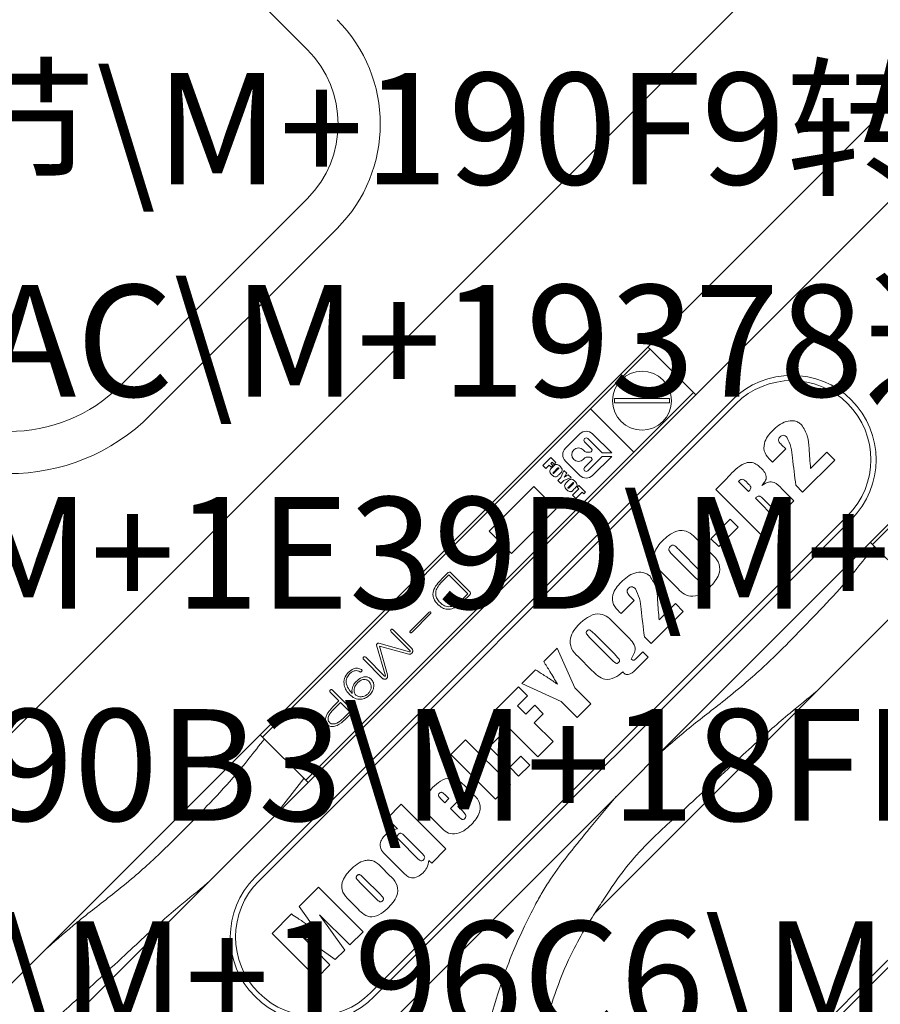
# Model space of a CAD drawing. Units: millimetres. Extents: x 0 to 662, y -1 to 558.
# Drawn here: x 340 to 360, y 133 to 156 of the extents above; entities that cross this region are included whole.
import ezdxf

# ---------------------------------------------------------------- set-up
doc = ezdxf.new("R2010")
doc.units = ezdxf.units.MM
doc.layers.add('图框', color=179, linetype='Continuous')
doc.styles.add('SLDTEXTSTYLE0', font='TXT', dxfattribs={"width": 0.7, "bigfont": 'bigfont'})

# ---------------------------------------------------------------- blocks, each defined once
blk = doc.blocks.new('SW_NOTE_14')
at = {"layer": '图框', "color": 0, "attachment_point": 1, "style": 'SLDTEXTSTYLE0'}
for s, insert, char_height in [('该节\\M+197AC阀\\M+19770\\M+198B0调节\\M+190F9转\\M+19349\\M+191AC\\M+19378\\M+18143', (0.49, 23.57), 2.64583), ('\\M+194F0\\M+196C6\\M+190F9转\\M+191AC\\M+19378过\\M+189F5\\M+191A2\\M+190AC\\M+19974击\\M+18965', (0.49, 18.542), 2.64583), ('响\\M+190F9转头\\M+19861缓\\M+19974\\M+1E39D\\M+19349\\M+18E67\\M+19770\\M+18EF5\\M+196BD\\M+18143', (0.49, 13.514), 2.64583), ('\\M+191AC\\M+19378调节\\M+18E8A\\M+190B3\\M+18FED\\M+18D40\\M+18143应锁紧调节', (0.49, 8.487), 2.64583), ('\\M+19786\\M+195EA\\M+18143\\M+194F0\\M+196C6\\M+18DDD\\M+18E67\\M+19770过\\M+192F6\\M+19286\\M+18FBC\\M+19245\\M+18142', (0.49, 3.459), 2.645833)]:
    blk.add_mtext(s, dxfattribs=dict(at, insert=insert, char_height=char_height))

msp = doc.modelspace()

# ---------------------------------------------------------------- linework, layer by layer
at = {"color": 7, "linetype": 'Continuous', "lineweight": 15}
for p, q in [((336.64844, 136.47329), (369.35213, 169.17698)), ((346.63633, 155.65356), (340.01805, 162.27183)), ((366.54138, 160.42653), (339.61829, 133.50344)), ((367.67275, 159.29516), (340.74966, 132.37207)), ((371.49113, 155.47679), (344.56804, 128.5537)), ((372.6225, 154.34542), (353.44892, 135.17184)), ((342.21691, 147.69861), (346.63633, 152.11803)), ((360.04112, 143.92071), (367.8193, 151.69889)), ((347.34343, 151.41092), (342.92402, 146.9915)), ((354.76982, 148.54891), (353.35561, 147.1347)), ((354.76982, 148.54891), (354.71679, 148.60194)), ((354.76982, 148.54891), (355.79513, 147.5236)), ((355.79513, 147.5236), (354.38091, 146.10939)), ((355.84816, 147.47057), (355.79513, 147.5236)), ((345.39889, 136.03135), (356.7126, 147.34506)), ((355.22892, 147.37915), (353.92182, 147.37915)), ((353.92182, 147.27915), (355.22892, 147.27915)), ((356.80099, 147.25667), (345.48728, 135.94296)), ((345.57744, 139.35652), (353.35561, 147.1347)), ((354.38091, 146.10939), (353.35561, 147.1347)), ((353.10134, 146.54233), (352.75929, 146.20028)), ((353.37734, 146.18947), (353.21372, 146.35309)), ((353.29094, 146.4303), (353.6137, 146.10754)), ((353.85561, 146.08969), (353.40297, 146.54233)), ((346.60274, 138.33122), (354.38091, 146.10939)), ((353.18124, 146.1615), (353.20449, 146.13825)), ((353.27171, 146.11041), (353.34459, 146.11041)), ((357.98334, 146.18439), (357.67138, 145.87244)), ((357.88527, 146.28247), (357.98334, 146.18439)), ((358.57178, 145.72464), (358.95665, 146.10952)), ((358.95665, 146.10952), (359.14383, 145.92235)), ((352.22035, 145.7957), (352.41116, 145.98651)), ((352.41116, 145.98651), (352.53541, 145.86226)), ((352.75929, 145.89866), (353.10134, 145.55661)), ((353.20449, 145.96069), (353.18124, 145.93744)), ((353.21338, 145.7462), (353.37665, 145.90947)), ((353.3439, 145.98853), (353.27171, 145.98853)), ((353.6137, 145.9914), (353.29094, 145.66864)), ((353.40297, 145.55661), (353.85561, 146.00925)), ((353.65679, 146.08969), (353.85561, 146.08969)), ((353.85561, 146.00925), (353.65679, 146.00925)), ((357.67138, 145.87244), (357.63336, 145.91046)), ((359.14383, 145.92235), (358.38265, 145.16117)), ((352.29578, 145.72026), (352.22035, 145.7957)), ((352.37344, 145.79792), (352.29578, 145.72026)), ((352.41782, 145.75354), (352.37344, 145.79792)), ((352.44444, 145.86892), (352.41338, 145.83785)), ((352.41338, 145.83785), (352.45775, 145.79348)), ((352.45775, 145.79348), (352.41782, 145.75354)), ((352.43508, 145.73974), (352.46711, 145.77178)), ((352.49325, 145.8201), (352.44444, 145.86892)), ((352.57254, 145.72633), (352.48417, 145.63796)), ((352.53541, 145.86226), (352.49325, 145.8201)), ((352.50109, 145.62381), (352.58807, 145.7108)), ((352.64895, 145.50542), (352.72179, 145.67588)), ((352.72179, 145.67588), (352.78935, 145.60832)), ((360.06032, 133.72221), (372.10321, 145.76511)), ((352.57979, 145.43626), (352.64895, 145.50542)), ((352.65079, 145.36526), (352.57979, 145.43626)), ((352.63352, 145.60537), (352.60149, 145.57334)), ((352.72054, 145.43501), (352.65079, 145.36526)), ((352.89263, 145.50504), (352.72054, 145.43501)), ((352.78786, 145.38696), (352.8199, 145.41899)), ((352.82492, 145.57275), (352.89263, 145.50504)), ((356.32747, 145.2273), (356.57664, 145.47648)), ((356.86403, 145.41448), (357.10112, 145.17739)), ((357.09235, 145.36086), (357.03366, 145.41955)), ((352.01211, 145.29622), (350.95145, 144.23556)), ((352.54244, 144.76589), (352.01211, 145.29622)), ((352.92532, 145.37354), (352.83695, 145.28518)), ((352.85387, 145.27103), (352.94085, 145.35801)), ((352.92813, 145.08792), (353.07679, 145.23657)), ((352.9863, 145.25259), (352.95427, 145.22055)), ((353.03685, 145.27651), (353.079, 145.31867)), ((353.07679, 145.23657), (353.03685, 145.27651)), ((353.079, 145.31867), (353.23654, 145.16113)), ((371.89447, 145.37959), (355.38677, 128.87189)), ((357.38813, 144.16664), (356.32747, 145.2273)), ((357.89096, 145.23608), (358.17426, 144.95278)), ((358.38265, 145.16117), (358.22355, 145.32651)), ((353.00357, 145.01248), (352.92813, 145.08792)), ((353.15222, 145.16113), (353.00357, 145.01248)), ((353.19438, 145.11898), (353.15222, 145.16113)), ((353.23654, 145.16113), (353.19438, 145.11898)), ((357.26334, 145.01517), (357.75, 144.52852)), ((357.83735, 144.61587), (357.47859, 144.97462)), ((358.17426, 144.95278), (357.83735, 144.61587)), ((351.48178, 143.70523), (352.54244, 144.76589)), ((348.13893, 133.29131), (359.45264, 144.60502)), ((359.54102, 144.51663), (348.22732, 133.20292)), ((356.20643, 144.05808), (356.66812, 144.51978)), ((356.66812, 144.51978), (356.8553, 144.33261)), ((357.75, 144.52852), (357.38813, 144.16664)), ((356.8553, 144.33261), (356.3936, 143.87091)), ((350.95145, 144.23556), (351.48178, 143.70523)), ((355.86896, 144.05364), (356.22577, 143.69683)), ((356.3936, 143.87091), (356.20643, 144.05808)), ((355.97366, 143.2751), (355.44061, 143.80816)), ((360.04112, 143.92071), (359.98809, 143.97375)), ((361.06643, 142.89541), (360.04112, 143.92071)), ((355.30334, 143.6709), (355.82841, 143.14584)), ((349.96351, 143.24139), (349.82474, 143.10263)), ((349.8453, 143.05286), (349.99502, 143.20258)), ((349.99502, 143.20258), (350.44574, 142.75186)), ((350.48758, 142.80496), (350.04249, 143.25005)), ((355.43105, 142.86936), (355.05787, 143.24254)), ((350.44574, 142.75186), (350.30885, 142.61497)), ((350.34589, 142.58148), (350.48466, 142.72024)), ((354.294, 142.6912), (354.39207, 142.59312)), ((354.39207, 142.59312), (354.08011, 142.28116)), ((354.9805, 142.13337), (355.36538, 142.51825)), ((355.36538, 142.51825), (355.55256, 142.33108)), ((349.51931, 142.30704), (349.08841, 141.87614)), ((349.12222, 141.84233), (349.55312, 142.27323)), ((354.08011, 142.28116), (354.04209, 142.31918)), ((355.55256, 142.33108), (354.79138, 141.5699)), ((353.87679, 142.09266), (354.22151, 141.74795)), ((348.62596, 141.85314), (349.07669, 141.40242)), ((349.11853, 141.45553), (348.67344, 141.90061)), ((353.33847, 141.70759), (353.83546, 141.2106)), ((353.92749, 141.31823), (353.4383, 141.80742)), ((354.79138, 141.5699), (354.63228, 141.73524)), ((348.28093, 141.53357), (348.48897, 140.80344)), ((349.06041, 141.37488), (348.33769, 141.57906)), ((348.54135, 140.82764), (348.35073, 141.50759)), ((348.35073, 141.50759), (349.04497, 141.31728)), ((352.24392, 141.14376), (352.56524, 141.46508)), ((352.56524, 141.46508), (352.97995, 140.52628)), ((348.47238, 140.79812), (348.02448, 141.24602)), ((353.38897, 140.93335), (353.06005, 141.26227)), ((354.72025, 141.2492), (354.45099, 140.97995)), ((354.46991, 141.24843), (354.59547, 141.37399)), ((354.59547, 141.37399), (354.72025, 141.2492)), ((347.97231, 141.19949), (348.43284, 140.73896)), ((351.72919, 140.62903), (352.05051, 140.95035)), ((351.04663, 139.94646), (351.64559, 140.54543)), ((351.64559, 140.54543), (351.85772, 140.33329)), ((352.65551, 140.20184), (351.72919, 140.62903)), ((352.97995, 140.52628), (353.36386, 140.14237)), ((347.18346, 140.4192), (347.38775, 140.21491)), ((347.6948, 140.00655), (347.23281, 140.46855)), ((351.85772, 140.33329), (351.62063, 140.0962)), ((347.38775, 140.21491), (347.24168, 140.06884)), ((347.25639, 140.01031), (347.42437, 140.17829)), ((347.42437, 140.17829), (347.64691, 139.95574)), ((351.62063, 140.0962), (351.82028, 139.89655)), ((351.82028, 139.89655), (352.03242, 140.10868)), ((352.03242, 140.10868), (352.23207, 139.90903)), ((353.03942, 139.81794), (352.65551, 140.20184)), ((353.36386, 140.14237), (353.03942, 139.81794)), ((347.64691, 139.95574), (347.48624, 139.79507)), ((347.53747, 139.77306), (347.68907, 139.92465)), ((352.10729, 138.8858), (351.04663, 139.94646)), ((352.23207, 139.90903), (352.01994, 139.6969)), ((352.01994, 139.6969), (352.46916, 139.24768)), ((345.57744, 139.35652), (345.5244, 139.40955)), ((346.60274, 138.33122), (345.57744, 139.35652)), ((350.95054, 139.12664), (351.21259, 139.38868)), ((351.21259, 139.38868), (351.42472, 139.17655)), ((350.04337, 138.9432), (350.39276, 139.2926)), ((350.39276, 139.2926), (351.45342, 138.23194)), ((351.16267, 138.9145), (350.95054, 139.12664)), ((351.42472, 139.17655), (351.16267, 138.9145)), ((352.46916, 139.24768), (352.10729, 138.8858)), ((351.10403, 137.88254), (350.04337, 138.9432)), ((351.4372, 138.63998), (351.69924, 138.90203)), ((351.69924, 138.90203), (351.91138, 138.68989)), ((351.64933, 138.42785), (351.4372, 138.63998)), ((351.91138, 138.68989), (351.64933, 138.42785)), ((345.86141, 137.48382), (346.55855, 138.37541)), ((346.65577, 138.27818), (346.60274, 138.33122)), ((350.35712, 138.21268), (350.47137, 138.09842)), ((351.45342, 138.23194), (351.10403, 137.88254)), ((349.9972, 137.89877), (349.93207, 137.96389)), ((350.47137, 138.09842), (350.03463, 137.66168)), ((350.20933, 137.71159), (350.53376, 138.03603)), ((350.53376, 138.03603), (350.59733, 137.97247)), ((348.52849, 137.42833), (348.86541, 137.76525)), ((348.86541, 137.76525), (349.92607, 136.70459)), ((349.83225, 137.86406), (349.89737, 137.79894)), ((349.89737, 137.79894), (349.9972, 137.89877)), ((350.32397, 137.59695), (350.20933, 137.71159)), ((350.03463, 137.66168), (350.22668, 137.46963)), ((348.77514, 137.18169), (348.52849, 137.42833)), ((349.80378, 137.2187), (349.5509, 137.47158)), ((349.34076, 136.61607), (348.93443, 137.0224)), ((348.82212, 136.91009), (349.25224, 136.47998)), ((348.90674, 136.15164), (348.501, 136.55738)), ((349.92607, 136.70459), (349.58915, 136.36767)), ((349.58915, 136.36767), (349.52364, 136.43318)), ((348.37821, 136.28836), (348.59053, 136.07603)), ((347.87361, 135.91947), (348.27, 135.52308)), ((348.3786, 135.61414), (347.97344, 136.01929)), ((346.44274, 135.34258), (346.90132, 135.80116)), ((346.90132, 135.80116), (347.96198, 134.74049)), ((347.84573, 135.27352), (347.62346, 135.49579)), ((345.80322, 134.70306), (346.2618, 135.16164)), ((346.85374, 134.76311), (346.44274, 135.34258)), ((346.92764, 135.13844), (347.52523, 134.30375)), ((347.65002, 134.42854), (346.92764, 135.13844)), ((346.52716, 134.98402), (346.85374, 134.76311)), ((346.86388, 133.6424), (345.80322, 134.70306)), ((347.96198, 134.74049), (347.65002, 134.42854)), ((346.47842, 134.66426), (347.17584, 133.95436)), ((347.30062, 134.07914), (346.47842, 134.66426)), ((347.52523, 134.30375), (347.30062, 134.07914)), ((347.17584, 133.95436), (346.86388, 133.6424)), ((360.06032, 133.72221), (349.72992, 123.39182))]:
    msp.add_line(p, q, dxfattribs=at)
msp.add_circle((354.57537, 147.32915), 0.7, dxfattribs=at)
for centre, radius, start, end in [((344.86856, 153.8858), 3.5, 315, 45), ((344.86856, 153.8858), 2.5, 315, 45), ((358.12681, 145.93084), 2, 315, 135), ((358.12681, 145.93084), 1.875, 315, 135), ((339.56526, 150.35026), 3.75, 225, 315), ((354.57537, 147.32915), 0.65546, 175.625084, 184.374916), ((354.57537, 147.32915), 0.65546, 355.625084, 4.374916), ((339.56526, 150.35026), 4.75, 225, 315), ((353.25216, 146.39152), 0.21328, 45, 135), ((353.25233, 146.39169), 0.0546, 45, 225), ((352.91011, 146.04947), 0.21328, 135, 225), ((353.06921, 146.04947), 0.15844, 45, 315), ((353.27171, 146.20546), 0.09505, 225, 270), ((353.34459, 146.15672), 0.04631, 270, 45), ((353.27171, 145.89348), 0.09505, 90, 135), ((353.3439, 145.94222), 0.04631, 315, 90), ((353.65679, 146.15063), 0.06094, 225, 270), ((353.65679, 145.94832), 0.06094, 90, 135), ((353.25216, 145.70742), 0.05484, 135, 315), ((353.25216, 145.70742), 0.21328, 225, 315), ((346.8131, 134.61714), 2, 135, 315), ((346.8131, 134.61714), 1.875, 135, 315)]:
    msp.add_arc(centre, radius, start, end, dxfattribs=at)
for points, knots in [([(357.66846, 146.61821), (357.76868, 146.70779), (357.91903, 146.84217), (358.15731, 146.86343), (358.28386, 146.82151), (358.33399, 146.77853), (358.35906, 146.75703)], [0, 0, 0, 0, 0.49917944, 0.74890829, 0.8744124, 1, 1, 1, 1]), ([(357.63336, 145.91046), (357.57724, 145.96569), (357.46561, 146.07554), (357.45798, 146.30696), (357.54608, 146.48503), (357.62762, 146.57377), (357.66846, 146.61821)], [0, 0, 0, 0, 0.28066255, 0.55820913, 0.77875933, 1, 1, 1, 1]), ([(358.35906, 146.75703), (358.4123, 146.67163), (358.51942, 146.49981), (358.53793, 146.13589), (358.55893, 145.88065), (358.57178, 145.72464)], [0, 0, 0, 0, 0.27758606, 0.55843395, 1, 1, 1, 1]), ([(357.84764, 146.47296), (357.83534, 146.45848), (357.81686, 146.43673), (357.81087, 146.39882), (357.82428, 146.34357), (357.85816, 146.30962), (357.88527, 146.28247)], [0, 0, 0, 0, 0.24956064, 0.3750052, 0.50010532, 1, 1, 1, 1]), ([(358.00927, 146.46418), (357.99648, 146.47593), (357.97099, 146.49934), (357.92229, 146.51412), (357.87805, 146.5004), (357.8578, 146.48212), (357.84764, 146.47296)], [0, 0, 0, 0, 0.28087761, 0.55954473, 0.77921103, 1, 1, 1, 1]), ([(358.22355, 145.32651), (358.1956, 145.54194), (358.15667, 145.842), (358.11966, 146.23219), (358.04593, 146.38714), (358.00927, 146.46418)], [0, 0, 0, 0, 0.56142888, 0.78195944, 1, 1, 1, 1]), ([(352.43335, 145.57382), (352.42115, 145.58737), (352.39691, 145.6143), (352.37906, 145.66723), (352.4042, 145.71015), (352.42472, 145.72981), (352.43508, 145.73974)], [0, 0, 0, 0, 0.281865877, 0.56037593, 0.777917813, 1, 1, 1, 1]), ([(352.46711, 145.77178), (352.481, 145.78761), (352.50032, 145.80963), (352.53602, 145.82178), (352.56697, 145.81911), (352.60107, 145.80275), (352.62237, 145.78327), (352.63304, 145.77351)], [0, 0, 0, 0, 0.31419967, 0.43686504, 0.56000856, 0.77959861, 1, 1, 1, 1]), ([(352.59788, 145.73766), (352.59688, 145.7385), (352.59488, 145.74018), (352.5908, 145.74126), (352.58719, 145.7393), (352.58094, 145.73467), (352.57627, 145.73004), (352.57254, 145.72633)], [0, 0, 0, 0, 0.1249718, 0.24963485, 0.37385456, 0.49906561, 1, 1, 1, 1]), ([(352.58807, 145.7108), (352.59191, 145.71476), (352.59672, 145.71971), (352.60161, 145.72644), (352.60246, 145.7307), (352.60069, 145.73463), (352.59882, 145.73665), (352.59788, 145.73766)], [0, 0, 0, 0, 0.5009659, 0.6261512, 0.74991074, 0.87475838, 1, 1, 1, 1]), ([(352.63304, 145.77351), (352.6453, 145.75975), (352.6697, 145.73239), (352.68888, 145.67956), (352.66497, 145.63518), (352.64408, 145.61538), (352.63352, 145.60537)], [0, 0, 0, 0, 0.28195922, 0.56075342, 0.77785856, 1, 1, 1, 1]), ([(356.57664, 145.47648), (356.69006, 145.60335), (356.83172, 145.7618), (357.06236, 145.86898), (357.19235, 145.87165), (357.3071, 145.81333), (357.36836, 145.75648), (357.39904, 145.728)], [0, 0, 0, 0, 0.50086466, 0.62559759, 0.75007314, 0.87478923, 1, 1, 1, 1]), ([(357.39904, 145.728), (357.43018, 145.69606), (357.49176, 145.63289), (357.53976, 145.50507), (357.48292, 145.39832), (357.439, 145.34415), (357.41698, 145.31699)], [0, 0, 0, 0, 0.281948248, 0.557697258, 0.77830864, 1, 1, 1, 1]), ([(352.60149, 145.57334), (352.58742, 145.55718), (352.56786, 145.53471), (352.5312, 145.52385), (352.50001, 145.52734), (352.46567, 145.54416), (352.44413, 145.56393), (352.43335, 145.57382)], [0, 0, 0, 0, 0.3140441, 0.43667918, 0.55983099, 0.77954985, 1, 1, 1, 1]), ([(352.48417, 145.63796), (352.48008, 145.63364), (352.47394, 145.62718), (352.467, 145.61991), (352.46578, 145.6155), (352.46626, 145.61244), (352.46771, 145.61067), (352.46867, 145.6095)], [0, 0, 0, 0, 0.50080389, 0.75064798, 0.81318124, 0.8757184, 1, 1, 1, 1]), ([(352.46867, 145.6095), (352.46992, 145.60835), (352.47239, 145.60607), (352.4776, 145.60453), (352.48235, 145.60688), (352.49022, 145.61312), (352.49626, 145.61906), (352.50109, 145.62381)], [0, 0, 0, 0, 0.12505325, 0.24934766, 0.37358906, 0.49884286, 1, 1, 1, 1]), ([(352.78935, 145.60832), (352.78316, 145.59754), (352.77295, 145.57979), (352.75823, 145.55538), (352.74555, 145.53483), (352.73588, 145.52197), (352.73104, 145.51555)], [0, 0, 0, 0, 0.3400464, 0.56007769, 0.78009586, 1, 1, 1, 1]), ([(352.73104, 145.51555), (352.74839, 145.52651), (352.77936, 145.5461), (352.811, 145.56461), (352.82492, 145.57275)], [0, 0, 0, 0, 0.55998623, 1, 1, 1, 1]), ([(352.8199, 145.41899), (352.83379, 145.43483), (352.8531, 145.45685), (352.8888, 145.46899), (352.91976, 145.46633), (352.95386, 145.44996), (352.97515, 145.43049), (352.98582, 145.42073)], [0, 0, 0, 0, 0.314199667, 0.43686504, 0.560008561, 0.779598613, 1, 1, 1, 1]), ([(352.98582, 145.42073), (352.99808, 145.40697), (353.02248, 145.37961), (353.04166, 145.32677), (353.01775, 145.2824), (352.99687, 145.2626), (352.9863, 145.25259)], [0, 0, 0, 0, 0.28195922, 0.56075342, 0.77785856, 1, 1, 1, 1]), ([(357.03366, 145.41955), (357.02455, 145.4281), (357.00633, 145.44517), (356.97461, 145.46671), (356.9168, 145.46817), (356.88583, 145.43666), (356.86403, 145.41448)], [0, 0, 0, 0, 0.18795144, 0.37559523, 0.56051222, 1, 1, 1, 1]), ([(352.78613, 145.22104), (352.77394, 145.23459), (352.74969, 145.26152), (352.73184, 145.31445), (352.75698, 145.35737), (352.7775, 145.37703), (352.78786, 145.38696)], [0, 0, 0, 0, 0.28186588, 0.56037593, 0.77791781, 1, 1, 1, 1]), ([(352.95427, 145.22055), (352.9402, 145.2044), (352.92064, 145.18193), (352.88398, 145.17107), (352.85279, 145.17456), (352.81845, 145.19138), (352.79692, 145.21114), (352.78613, 145.22104)], [0, 0, 0, 0, 0.3140441, 0.43667918, 0.55983099, 0.77954985, 1, 1, 1, 1]), ([(352.83695, 145.28518), (352.83286, 145.28086), (352.82673, 145.2744), (352.81978, 145.26713), (352.81856, 145.26271), (352.81904, 145.25966), (352.82049, 145.25789), (352.82146, 145.25671)], [0, 0, 0, 0, 0.500803886, 0.750647981, 0.813181245, 0.875718395, 1, 1, 1, 1]), ([(352.82146, 145.25671), (352.8227, 145.25557), (352.82517, 145.25329), (352.83038, 145.25175), (352.83513, 145.2541), (352.843, 145.26034), (352.84904, 145.26628), (352.85387, 145.27103)], [0, 0, 0, 0, 0.12505325, 0.24934766, 0.37358906, 0.49884286, 1, 1, 1, 1]), ([(352.95066, 145.38488), (352.94966, 145.38572), (352.94766, 145.38739), (352.94358, 145.38848), (352.93997, 145.38651), (352.93372, 145.38189), (352.92906, 145.37726), (352.92532, 145.37354)], [0, 0, 0, 0, 0.1249718, 0.24963485, 0.37385456, 0.49906561, 1, 1, 1, 1]), ([(352.94085, 145.35801), (352.9447, 145.36198), (352.9495, 145.36693), (352.95439, 145.37365), (352.95525, 145.37792), (352.95347, 145.38185), (352.9516, 145.38387), (352.95066, 145.38488)], [0, 0, 0, 0, 0.5009659, 0.6261512, 0.74991074, 0.87475838, 1, 1, 1, 1]), ([(357.10112, 145.17739), (357.11052, 145.18748), (357.1293, 145.20766), (357.15571, 145.24111), (357.15503, 145.3058), (357.11833, 145.33804), (357.09235, 145.36086)], [0, 0, 0, 0, 0.18821671, 0.37626035, 0.5584234, 1, 1, 1, 1]), ([(357.41698, 145.31699), (357.46615, 145.34981), (357.53463, 145.39552), (357.63862, 145.40742), (357.76667, 145.3878), (357.83646, 145.30261), (357.89096, 145.23608)], [0, 0, 0, 0, 0.31381917, 0.43703092, 0.56036875, 1, 1, 1, 1]), ([(357.47859, 144.97462), (357.44746, 145.00688), (357.41243, 145.04317), (357.36242, 145.06747), (357.33992, 145.07003), (357.30329, 145.05324), (357.27933, 145.03041), (357.26334, 145.01517)], [0, 0, 0, 0, 0.50019666, 0.56283672, 0.62514226, 0.74978419, 1, 1, 1, 1]), ([(355.07444, 144.0242), (355.13939, 144.08057), (355.26877, 144.19287), (355.50825, 144.28414), (355.727, 144.19957), (355.8214, 144.10253), (355.86896, 144.05364)], [0, 0, 0, 0, 0.28127851, 0.56037288, 0.77850185, 1, 1, 1, 1]), ([(355.05787, 143.24254), (354.99592, 143.30322), (354.87361, 143.42301), (354.83867, 143.67715), (354.94043, 143.87517), (355.02973, 143.97448), (355.07444, 144.0242)], [0, 0, 0, 0, 0.28210287, 0.55689241, 0.778154, 1, 1, 1, 1]), ([(360.08532, 143.87652), (359.84268, 143.56504), (359.41353, 143.01414), (358.78257, 142.34762), (358.32036, 141.86965), (357.98754, 141.53275), (357.69791, 141.246), (357.37497, 140.94055), (356.96259, 140.57825), (356.37894, 140.10015), (355.67212, 139.56809), (355.17172, 139.12915), (354.94188, 138.92754)], [0, 0, 0, 0, 0.165071946, 0.29196383, 0.379459785, 0.439602189, 0.488406611, 0.549487957, 0.625311695, 0.719378438, 0.871110054, 1, 1, 1, 1]), ([(355.24446, 143.86978), (355.23054, 143.85433), (355.20966, 143.83116), (355.2087, 143.78864), (355.23926, 143.73528), (355.27486, 143.69952), (355.30334, 143.6709)], [0, 0, 0, 0, 0.24871874, 0.37332337, 0.49856661, 1, 1, 1, 1]), ([(355.44061, 143.80816), (355.41193, 143.83618), (355.37611, 143.8712), (355.32517, 143.90546), (355.28238, 143.90567), (355.25965, 143.88415), (355.24446, 143.86978)], [0, 0, 0, 0, 0.50168909, 0.62694115, 0.75077541, 1, 1, 1, 1]), ([(356.22577, 143.69683), (356.28704, 143.63885), (356.40856, 143.52385), (356.43368, 143.27667), (356.3414, 143.08275), (356.25423, 142.98709), (356.21056, 142.93916)], [0, 0, 0, 0, 0.28141075, 0.55815723, 0.77861494, 1, 1, 1, 1]), ([(349.82474, 143.10263), (349.74162, 143.01403), (349.63758, 142.90313), (349.61357, 142.72622), (349.63901, 142.60899), (349.69783, 142.5415), (349.737, 142.49655)], [0, 0, 0, 0, 0.49871152, 0.62423684, 0.74974366, 1, 1, 1, 1]), ([(350.04249, 143.25005), (350.03694, 143.25553), (350.0286, 143.26376), (350.01336, 143.26744), (349.99025, 143.26486), (349.97538, 143.25181), (349.96351, 143.24139)], [0, 0, 0, 0, 0.25022866, 0.37578569, 0.50177634, 1, 1, 1, 1]), ([(354.07719, 143.02694), (354.17741, 143.11652), (354.32776, 143.2509), (354.56604, 143.27216), (354.69259, 143.23024), (354.74272, 143.18726), (354.76779, 143.16576)], [0, 0, 0, 0, 0.49917944, 0.74890829, 0.8744124, 1, 1, 1, 1]), ([(354.76779, 143.16576), (354.82103, 143.08036), (354.92814, 142.90854), (354.94666, 142.54462), (354.96766, 142.28938), (354.9805, 142.13337)], [0, 0, 0, 0, 0.27758606, 0.55843395, 1, 1, 1, 1]), ([(355.82841, 143.14584), (355.85783, 143.1172), (355.89461, 143.0814), (355.94611, 143.04461), (355.99017, 143.04508), (356.01335, 143.06714), (356.02884, 143.08189)], [0, 0, 0, 0, 0.50193314, 0.62737332, 0.75099663, 1, 1, 1, 1]), ([(356.02884, 143.08189), (356.04241, 143.09677), (356.06276, 143.11909), (356.06489, 143.16031), (356.03566, 143.21248), (356.00122, 143.24727), (355.97366, 143.2751)], [0, 0, 0, 0, 0.24908697, 0.37359159, 0.49869779, 1, 1, 1, 1]), ([(349.78583, 142.54267), (349.76113, 142.57014), (349.71185, 142.62497), (349.67442, 142.73252), (349.69742, 142.89613), (349.78432, 142.98824), (349.8453, 143.05286)], [0, 0, 0, 0, 0.1875237, 0.37426764, 0.56097826, 1, 1, 1, 1]), ([(354.04209, 142.31918), (353.98597, 142.37442), (353.87434, 142.48427), (353.86671, 142.71569), (353.95481, 142.89376), (354.03635, 142.9825), (354.07719, 143.02694)], [0, 0, 0, 0, 0.28066255, 0.55820913, 0.77875933, 1, 1, 1, 1]), ([(354.25637, 142.88169), (354.24407, 142.86721), (354.22559, 142.84546), (354.2196, 142.80755), (354.233, 142.7523), (354.26689, 142.71835), (354.294, 142.6912)], [0, 0, 0, 0, 0.24956064, 0.3750052, 0.50010532, 1, 1, 1, 1]), ([(354.418, 142.87291), (354.40521, 142.88466), (354.37972, 142.90807), (354.33102, 142.92285), (354.28678, 142.90913), (354.26653, 142.89085), (354.25637, 142.88169)], [0, 0, 0, 0, 0.28087761, 0.55954473, 0.77921103, 1, 1, 1, 1]), ([(354.63228, 141.73524), (354.60433, 141.95067), (354.5654, 142.25073), (354.52839, 142.64092), (354.45466, 142.79587), (354.418, 142.87291)], [0, 0, 0, 0, 0.56142888, 0.78195944, 1, 1, 1, 1]), ([(356.21056, 142.93916), (356.1491, 142.88047), (356.02689, 142.76376), (355.79711, 142.67142), (355.57359, 142.72628), (355.47872, 142.82152), (355.43105, 142.86936)], [0, 0, 0, 0, 0.28156485, 0.55983756, 0.77885231, 1, 1, 1, 1]), ([(350.30885, 142.61497), (350.26824, 142.57614), (350.18731, 142.49876), (350.03822, 142.43396), (349.88874, 142.45788), (349.82019, 142.51435), (349.78583, 142.54267)], [0, 0, 0, 0, 0.28123252, 0.56047675, 0.77963476, 1, 1, 1, 1]), ([(350.48466, 142.72024), (350.49098, 142.72685), (350.50358, 142.74001), (350.50988, 142.76616), (350.50173, 142.78883), (350.4923, 142.79958), (350.48758, 142.80496)], [0, 0, 0, 0, 0.28070669, 0.55883179, 0.77902632, 1, 1, 1, 1]), ([(349.737, 142.49655), (349.7702, 142.46813), (349.83643, 142.41141), (349.96664, 142.37417), (350.15669, 142.41469), (350.26787, 142.5127), (350.34589, 142.58148)], [0, 0, 0, 0, 0.18730533, 0.3737181, 0.56047229, 1, 1, 1, 1]), ([(349.55312, 142.27323), (349.55834, 142.2798), (349.56615, 142.28964), (349.56985, 142.3044), (349.56758, 142.31263), (349.56373, 142.31768), (349.55869, 142.32158), (349.55043, 142.32369), (349.53563, 142.32036), (349.52584, 142.31237), (349.51931, 142.30704)], [0, 0, 0, 0, 0.25005216, 0.37474008, 0.43726578, 0.49994764, 0.56261318, 0.62513655, 0.74978118, 1, 1, 1, 1]), ([(349.55312, 142.27323), (349.55834, 142.2798), (349.56615, 142.28964), (349.56985, 142.3044), (349.56758, 142.31263), (349.56373, 142.31768), (349.55869, 142.32158), (349.55043, 142.32369), (349.53563, 142.32036), (349.52584, 142.31237), (349.51931, 142.30704)], [0, 0, 0, 0, 0.25005216, 0.37474008, 0.43726578, 0.49994764, 0.56261318, 0.62513655, 0.74978118, 1, 1, 1, 1]), ([(353.08364, 142.03339), (353.148, 142.09009), (353.27631, 142.20313), (353.5082, 142.29849), (353.73458, 142.23933), (353.82918, 142.14177), (353.87679, 142.09266)], [0, 0, 0, 0, 0.28119663, 0.56063073, 0.77884901, 1, 1, 1, 1]), ([(348.67344, 141.90061), (348.66559, 141.90627), (348.65382, 141.91477), (348.63412, 141.91309), (348.6226, 141.90445), (348.61427, 141.89276), (348.61239, 141.87316), (348.62053, 141.86115), (348.62596, 141.85314)], [0, 0, 0, 0, 0.24958105, 0.37439671, 0.49975925, 0.62508369, 0.75008269, 1, 1, 1, 1]), ([(353.06005, 141.26227), (352.99906, 141.32201), (352.87789, 141.44072), (352.86024, 141.691), (352.95241, 141.887), (353.03986, 141.98455), (353.08364, 142.03339)], [0, 0, 0, 0, 0.28093473, 0.55819242, 0.7787876, 1, 1, 1, 1]), ([(349.08841, 141.87614), (349.08309, 141.86959), (349.07511, 141.85977), (349.07165, 141.84496), (349.07376, 141.83667), (349.07766, 141.83161), (349.08273, 141.82776), (349.09099, 141.82549), (349.10576, 141.82932), (349.11563, 141.83712), (349.12222, 141.84233)], [0, 0, 0, 0, 0.25025671, 0.37484943, 0.43737471, 0.50005086, 0.56274376, 0.62527066, 0.74991238, 1, 1, 1, 1]), ([(349.08841, 141.87614), (349.08309, 141.86959), (349.07511, 141.85977), (349.07165, 141.84496), (349.07376, 141.83667), (349.07766, 141.83161), (349.08273, 141.82776), (349.09099, 141.82549), (349.10576, 141.82932), (349.11563, 141.83712), (349.12222, 141.84233)], [0, 0, 0, 0, 0.25025671, 0.37484943, 0.43737471, 0.50005086, 0.56274376, 0.62527066, 0.74991238, 1, 1, 1, 1]), ([(353.27432, 141.87468), (353.26867, 141.86829), (353.25737, 141.8555), (353.25031, 141.83001), (353.25606, 141.8044), (353.28552, 141.76252), (353.31494, 141.732), (353.33847, 141.70759)], [0, 0, 0, 0, 0.12504897, 0.24985298, 0.37397083, 0.49922281, 1, 1, 1, 1]), ([(353.4383, 141.80742), (353.41437, 141.83118), (353.38446, 141.86088), (353.34318, 141.88944), (353.31881, 141.89867), (353.29312, 141.89153), (353.28061, 141.88031), (353.27432, 141.87468)], [0, 0, 0, 0, 0.50087548, 0.62610916, 0.75051066, 0.87479453, 1, 1, 1, 1]), ([(354.22151, 141.74795), (354.26286, 141.70691), (354.34482, 141.62558), (354.43601, 141.47436), (354.38874, 141.32149), (354.33944, 141.24427), (354.31471, 141.20553)], [0, 0, 0, 0, 0.28197477, 0.55876506, 0.77862465, 1, 1, 1, 1]), ([(348.33769, 141.57906), (348.32962, 141.57974), (348.31359, 141.5811), (348.29095, 141.57236), (348.28115, 141.55267), (348.281, 141.53995), (348.28093, 141.53357)], [0, 0, 0, 0, 0.28131064, 0.55938156, 0.77899335, 1, 1, 1, 1]), ([(349.04497, 141.31728), (349.05345, 141.31684), (349.07039, 141.31595), (349.10225, 141.32903), (349.12607, 141.35447), (349.14076, 141.38492), (349.14271, 141.41974), (349.12819, 141.44123), (349.11853, 141.45553)], [0, 0, 0, 0, 0.12541669, 0.25066932, 0.50048698, 0.62596082, 0.75116564, 1, 1, 1, 1]), ([(348.02448, 141.24602), (348.01643, 141.25207), (348.00437, 141.26114), (347.98373, 141.26125), (347.97099, 141.25297), (347.96178, 141.24111), (347.95917, 141.22596), (347.96388, 141.2116), (347.9695, 141.20353), (347.97231, 141.19949)], [0, 0, 0, 0, 0.24957171, 0.37423191, 0.4990107, 0.62427788, 0.74907871, 0.87435748, 1, 1, 1, 1]), ([(349.07669, 141.40242), (349.07755, 141.40016), (349.07926, 141.39564), (349.07969, 141.3882), (349.07604, 141.38098), (349.06867, 141.37693), (349.06317, 141.37556), (349.06041, 141.37488)], [0, 0, 0, 0, 0.18716799, 0.37391556, 0.55975856, 0.77952996, 1, 1, 1, 1]), ([(353.83546, 141.2106), (353.86295, 141.18316), (353.89731, 141.14886), (353.94257, 141.11351), (353.96835, 141.09784), (353.99909, 141.10425), (354.01347, 141.11716), (354.02069, 141.12364)], [0, 0, 0, 0, 0.50117998, 0.6264622, 0.75103376, 0.87503261, 1, 1, 1, 1]), ([(354.02069, 141.12364), (354.02757, 141.13129), (354.04128, 141.14652), (354.04483, 141.18979), (353.99587, 141.24648), (353.95488, 141.28948), (353.92749, 141.31823)], [0, 0, 0, 0, 0.1251526, 0.249171677, 0.4982117, 1, 1, 1, 1]), ([(354.31471, 141.20553), (354.32692, 141.19544), (354.34523, 141.1803), (354.37794, 141.17485), (354.42025, 141.19876), (354.44783, 141.22634), (354.46991, 141.24843)], [0, 0, 0, 0, 0.249746669, 0.37452799, 0.499285323, 1, 1, 1, 1]), ([(347.91937, 140.95791), (347.88927, 140.97059), (347.82914, 140.99592), (347.70942, 140.9757), (347.6465, 140.91999), (347.60804, 140.88592)], [0, 0, 0, 0, 0.280247333, 0.55994163, 1, 1, 1, 1]), ([(352.56895, 140.60934), (352.51049, 140.71045), (352.40611, 140.89101), (352.29348, 141.06653), (352.24392, 141.14376)], [0, 0, 0, 0, 0.55997977, 1, 1, 1, 1]), ([(354.45099, 140.97995), (354.40352, 140.93216), (354.34415, 140.8724), (354.25095, 140.83645), (354.18155, 140.83712), (354.14542, 140.8747), (354.12129, 140.89981)], [0, 0, 0, 0, 0.50057016, 0.62605107, 0.75020823, 1, 1, 1, 1]), ([(347.60804, 140.88592), (347.57336, 140.84227), (347.50413, 140.75515), (347.50416, 140.59391), (347.5558, 140.46172), (347.61245, 140.39648), (347.6408, 140.36384)], [0, 0, 0, 0, 0.27972559, 0.55833919, 0.77901539, 1, 1, 1, 1]), ([(347.70476, 140.39107), (347.67204, 140.42791), (347.60684, 140.50133), (347.55352, 140.6316), (347.56659, 140.76311), (347.61491, 140.82437), (347.63903, 140.85494)], [0, 0, 0, 0, 0.28130498, 0.56063953, 0.780723, 1, 1, 1, 1]), ([(347.63903, 140.85494), (347.6581, 140.87217), (347.69615, 140.90654), (347.76425, 140.93304), (347.83203, 140.93081), (347.86738, 140.91097), (347.88505, 140.90105)], [0, 0, 0, 0, 0.280843792, 0.560163389, 0.780131069, 1, 1, 1, 1]), ([(348.15788, 140.72316), (348.13762, 140.7399), (348.09714, 140.77333), (348.0177, 140.78852), (347.90451, 140.7666), (347.83708, 140.70844), (347.78979, 140.66766)], [0, 0, 0, 0, 0.18701393, 0.37357308, 0.56070741, 1, 1, 1, 1]), ([(347.88505, 140.90105), (347.88904, 140.89962), (347.89701, 140.89676), (347.91, 140.89828), (347.92097, 140.90497), (347.92939, 140.91444), (347.93556, 140.92564), (347.93597, 140.93883), (347.92925, 140.95006), (347.92267, 140.95529), (347.91937, 140.95791)], [0, 0, 0, 0, 0.12533154, 0.25019995, 0.37499923, 0.50041047, 0.6255805, 0.74965458, 0.8745176, 1, 1, 1, 1]), ([(348.43284, 140.73896), (348.43923, 140.73465), (348.45198, 140.72605), (348.47557, 140.72249), (348.4979, 140.72979), (348.51655, 140.74347), (348.53199, 140.76062), (348.54542, 140.78888), (348.54297, 140.81216), (348.54135, 140.82764)], [0, 0, 0, 0, 0.12530239, 0.25010821, 0.37514795, 0.50054929, 0.62593871, 0.75111467, 1, 1, 1, 1]), ([(348.48897, 140.80344), (348.4885, 140.80174), (348.48779, 140.79918), (348.48486, 140.79721), (348.47994, 140.79568), (348.47573, 140.79703), (348.47238, 140.79812)], [0, 0, 0, 0, 0.24922063, 0.3753612, 0.50298209, 1, 1, 1, 1]), ([(352.05051, 140.95035), (352.10994, 140.91272), (352.20782, 140.85074), (352.34329, 140.76308), (352.4577, 140.68852), (352.53186, 140.63573), (352.56895, 140.60934)], [0, 0, 0, 0, 0.34000502, 0.56000987, 0.78001335, 1, 1, 1, 1]), ([(354.12129, 140.89981), (354.06025, 140.84956), (353.9387, 140.74949), (353.70523, 140.69725), (353.52254, 140.80464), (353.43363, 140.89031), (353.38897, 140.93335)], [0, 0, 0, 0, 0.28075527, 0.55905192, 0.77851347, 1, 1, 1, 1]), ([(347.78979, 140.66766), (347.76819, 140.641), (347.73258, 140.59703), (347.70618, 140.52277), (347.69454, 140.45682), (347.70135, 140.41299), (347.70476, 140.39107)], [0, 0, 0, 0, 0.33947799, 0.55982355, 0.77992359, 1, 1, 1, 1]), ([(347.78822, 140.34787), (347.7728, 140.3738), (347.74182, 140.42589), (347.75075, 140.5386), (347.79736, 140.60094), (347.82578, 140.63897)], [0, 0, 0, 0, 0.27876163, 0.56009058, 1, 1, 1, 1]), ([(347.82578, 140.63897), (347.848, 140.65822), (347.8924, 140.6967), (347.97088, 140.72571), (348.04936, 140.71872), (348.08572, 140.6895), (348.10394, 140.67486)], [0, 0, 0, 0, 0.28065522, 0.560909034, 0.779982753, 1, 1, 1, 1]), ([(348.10394, 140.67486), (348.12138, 140.64988), (348.15634, 140.59979), (348.1561, 140.5114), (348.12692, 140.43855), (348.09617, 140.40218), (348.08078, 140.38397)], [0, 0, 0, 0, 0.27844523, 0.55828003, 0.77889808, 1, 1, 1, 1]), ([(348.11458, 140.35017), (348.13971, 140.38008), (348.18989, 140.43981), (348.22041, 140.54592), (348.21327, 140.64891), (348.17633, 140.69842), (348.15788, 140.72316)], [0, 0, 0, 0, 0.28068785, 0.56048584, 0.78042981, 1, 1, 1, 1]), ([(347.23281, 140.46855), (347.229, 140.47143), (347.22138, 140.4772), (347.20759, 140.48213), (347.19277, 140.4802), (347.18119, 140.47131), (347.17254, 140.45956), (347.17062, 140.44479), (347.17522, 140.43092), (347.18071, 140.42311), (347.18346, 140.4192)], [0, 0, 0, 0, 0.12544305, 0.25057491, 0.37500364, 0.49996343, 0.6248924, 0.74950426, 0.87460086, 1, 1, 1, 1]), ([(347.6408, 140.36384), (347.67905, 140.33121), (347.75523, 140.26624), (347.8977, 140.23975), (348.02415, 140.2744), (348.08443, 140.32491), (348.11458, 140.35017)], [0, 0, 0, 0, 0.28079187, 0.55914948, 0.77951005, 1, 1, 1, 1]), ([(348.08078, 140.38397), (348.05717, 140.36512), (348.00999, 140.32744), (347.9274, 140.30795), (347.84834, 140.30924), (347.80823, 140.33502), (347.78822, 140.34787)], [0, 0, 0, 0, 0.28048301, 0.56051113, 0.780853, 1, 1, 1, 1]), ([(352.02039, 131.29246), (352.08847, 131.66265), (352.21175, 132.33299), (352.5088, 133.30325), (352.8295, 134.10359), (353.1703, 134.7311), (353.44241, 135.16482), (353.72348, 135.59195), (354.06714, 136.11823), (354.66377, 136.82658), (355.38796, 137.47146), (356.10104, 138.12491), (356.72032, 138.7014), (357.24538, 139.18936), (357.67851, 139.57875), (358.15148, 139.987), (358.53026, 140.28217), (358.75238, 140.47694), (358.76568, 140.4886)], [0, 0, 0, 0, 0.09166487, 0.16598948, 0.2518672, 0.31078458, 0.35186927, 0.38796742, 0.4495376, 0.5190599, 0.62365879, 0.70538714, 0.7842747, 0.84239535, 0.88266248, 0.9279095, 0.99568512, 1, 1, 1, 1]), ([(347.24168, 140.06884), (347.18663, 140.00823), (347.10423, 139.9175), (347.06014, 139.77615), (347.07893, 139.69428), (347.10563, 139.66313), (347.11898, 139.64754)], [0, 0, 0, 0, 0.500896059, 0.749821368, 0.874821576, 1, 1, 1, 1]), ([(347.16823, 139.69679), (347.15892, 139.70872), (347.14031, 139.73256), (347.12599, 139.79257), (347.15553, 139.89782), (347.21602, 139.96528), (347.25639, 140.01031)], [0, 0, 0, 0, 0.1253982, 0.25058085, 0.49979299, 1, 1, 1, 1]), ([(347.68907, 139.92465), (347.69514, 139.93112), (347.70725, 139.94402), (347.71628, 139.96849), (347.7095, 139.9915), (347.69971, 140.00153), (347.6948, 140.00655)], [0, 0, 0, 0, 0.280991404, 0.559821523, 0.779264823, 1, 1, 1, 1]), ([(347.11898, 139.64754), (347.13478, 139.63475), (347.1664, 139.60913), (347.24837, 139.59738), (347.38785, 139.63487), (347.47758, 139.71774), (347.53747, 139.77306)], [0, 0, 0, 0, 0.124847608, 0.249943805, 0.499371249, 1, 1, 1, 1]), ([(347.48624, 139.79507), (347.44027, 139.75482), (347.37136, 139.69448), (347.26733, 139.66105), (347.20536, 139.66964), (347.18061, 139.68774), (347.16823, 139.69679)], [0, 0, 0, 0, 0.50027235, 0.74994161, 0.87496236, 1, 1, 1, 1]), ([(345.62163, 139.31233), (345.37899, 139.00085), (344.94984, 138.44995), (344.31889, 137.78343), (343.85667, 137.30546), (343.52386, 136.96856), (343.23423, 136.68181), (342.91128, 136.37636), (342.49891, 136.01406), (341.91525, 135.53596), (341.20843, 135.0039), (340.70803, 134.56496), (340.4782, 134.36335)], [0, 0, 0, 0, 0.16507195, 0.29196383, 0.37945979, 0.43960219, 0.48840661, 0.54948796, 0.62531169, 0.71937844, 0.87111005, 1, 1, 1, 1]), ([(349.609, 138.15945), (349.66878, 138.21363), (349.78791, 138.32163), (350.00949, 138.40628), (350.21854, 138.34401), (350.31074, 138.25663), (350.35712, 138.21268)], [0, 0, 0, 0, 0.28125648, 0.56057403, 0.77896962, 1, 1, 1, 1]), ([(349.5509, 137.47158), (349.51737, 137.50787), (349.45051, 137.58026), (349.3911, 137.72143), (349.42188, 137.94166), (349.53183, 138.06963), (349.609, 138.15945)], [0, 0, 0, 0, 0.18763534, 0.37420313, 0.56077362, 1, 1, 1, 1]), ([(349.77512, 138.02608), (349.76275, 138.0133), (349.74424, 137.99418), (349.7484, 137.9584), (349.78007, 137.91848), (349.80906, 137.88825), (349.83225, 137.86406)], [0, 0, 0, 0, 0.24884775, 0.37216625, 0.49767324, 1, 1, 1, 1]), ([(349.93207, 137.96389), (349.90914, 137.9864), (349.88046, 138.01453), (349.84088, 138.0417), (349.81725, 138.04943), (349.79291, 138.04236), (349.78106, 138.03151), (349.77512, 138.02608)], [0, 0, 0, 0, 0.500720454, 0.625861754, 0.750303812, 0.874965536, 1, 1, 1, 1]), ([(350.59733, 137.97247), (350.63285, 137.93721), (350.70353, 137.86704), (350.74577, 137.71985), (350.72334, 137.50142), (350.61017, 137.37384), (350.53084, 137.2844)], [0, 0, 0, 0, 0.187887709, 0.373863512, 0.561058786, 1, 1, 1, 1]), ([(353.96163, 137.94728), (353.74952, 137.69222), (353.37211, 137.23837), (352.86382, 136.61761), (352.47528, 136.10663), (352.21076, 135.68092), (352.00306, 135.31073), (351.77707, 134.85608), (351.50145, 134.24305), (351.20158, 133.45738), (350.89879, 132.41935), (350.77067, 131.62901), (350.6997, 131.19116)], [0, 0, 0, 0, 0.13627308, 0.2424869, 0.34565303, 0.39456218, 0.44011656, 0.51351524, 0.59585688, 0.70221752, 0.8350301, 1, 1, 1, 1]), ([(350.37213, 137.42517), (350.38372, 137.43856), (350.40114, 137.45868), (350.40161, 137.49465), (350.37854, 137.54146), (350.34822, 137.57229), (350.32397, 137.59695)], [0, 0, 0, 0, 0.24861538, 0.37347866, 0.49888824, 1, 1, 1, 1]), ([(350.53084, 137.2844), (350.47248, 137.23166), (350.35618, 137.12658), (350.14495, 137.03733), (349.93653, 137.08661), (349.8482, 137.1745), (349.80378, 137.2187)], [0, 0, 0, 0, 0.28132699, 0.56055368, 0.7790037, 1, 1, 1, 1]), ([(350.22668, 137.46963), (350.24765, 137.44901), (350.27388, 137.42324), (350.31252, 137.40099), (350.34342, 137.40029), (350.36066, 137.41523), (350.37213, 137.42517)], [0, 0, 0, 0, 0.50125195, 0.62681705, 0.75150721, 1, 1, 1, 1]), ([(348.501, 136.55738), (348.46199, 136.59386), (348.38509, 136.66576), (348.35343, 136.81967), (348.40766, 136.94655), (348.46207, 137.00866), (348.4893, 137.03975)], [0, 0, 0, 0, 0.28251299, 0.55683016, 0.7781964, 1, 1, 1, 1]), ([(348.4893, 137.03975), (348.53603, 137.08031), (348.61949, 137.15277), (348.72757, 137.17285), (348.77514, 137.18169)], [0, 0, 0, 0, 0.55984463, 1, 1, 1, 1]), ([(348.79639, 137.04735), (348.78707, 137.03715), (348.77309, 137.02184), (348.76445, 136.99457), (348.77676, 136.9538), (348.80196, 136.92952), (348.82212, 136.91009)], [0, 0, 0, 0, 0.25010398, 0.37517457, 0.49991185, 1, 1, 1, 1]), ([(348.93443, 137.0224), (348.91479, 137.04254), (348.89025, 137.06772), (348.84934, 137.0783), (348.82197, 137.07075), (348.80662, 137.05671), (348.79639, 137.04735)], [0, 0, 0, 0, 0.49988263, 0.62486052, 0.75000524, 1, 1, 1, 1]), ([(349.39262, 136.44566), (349.40461, 136.45895), (349.42259, 136.47887), (349.42275, 136.51546), (349.39537, 136.56057), (349.36503, 136.5914), (349.34076, 136.61607)], [0, 0, 0, 0, 0.24876414, 0.37315516, 0.4984007, 1, 1, 1, 1]), ([(347.66031, 136.21076), (347.71134, 136.25764), (347.81325, 136.35127), (347.97373, 136.42904), (348.11252, 136.44069), (348.25174, 136.41301), (348.32764, 136.3382), (348.37821, 136.28836)], [0, 0, 0, 0, 0.25056875, 0.50044813, 0.62553939, 0.75049266, 1, 1, 1, 1]), ([(349.25224, 136.47998), (349.27229, 136.46006), (349.29736, 136.43516), (349.33679, 136.41774), (349.36586, 136.42203), (349.38192, 136.43621), (349.39262, 136.44566)], [0, 0, 0, 0, 0.50069979, 0.62589873, 0.75073425, 1, 1, 1, 1]), ([(349.52364, 136.43318), (349.51118, 136.3711), (349.48892, 136.26018), (349.4157, 136.17467), (349.38346, 136.13702)], [0, 0, 0, 0, 0.55963508, 1, 1, 1, 1]), ([(347.62346, 135.49579), (347.56846, 135.55249), (347.45946, 135.66486), (347.44133, 135.96477), (347.57703, 136.1172), (347.66031, 136.21076)], [0, 0, 0, 0, 0.28232209, 0.55955391, 1, 1, 1, 1]), ([(347.82175, 136.07272), (347.81647, 136.06695), (347.80596, 136.05545), (347.79597, 136.03351), (347.79861, 136.00917), (347.82433, 135.96949), (347.85171, 135.9417), (347.87361, 135.91947)], [0, 0, 0, 0, 0.125359518, 0.249852776, 0.374149062, 0.499291577, 1, 1, 1, 1]), ([(347.97344, 136.01929), (347.95121, 136.04097), (347.92342, 136.06807), (347.88485, 136.09458), (347.86073, 136.09869), (347.83888, 136.0884), (347.82747, 136.07795), (347.82175, 136.07272)], [0, 0, 0, 0, 0.50079758, 0.6259429, 0.7500741, 0.87466766, 1, 1, 1, 1]), ([(348.59053, 136.07603), (348.65154, 136.01877), (348.77245, 135.90528), (348.79995, 135.65908), (348.70294, 135.46877), (348.61636, 135.37401), (348.57299, 135.32655)], [0, 0, 0, 0, 0.28151276, 0.55795228, 0.7785628, 1, 1, 1, 1]), ([(349.38346, 136.13702), (349.34399, 136.10388), (349.26525, 136.03778), (349.11406, 135.9985), (348.99283, 136.06652), (348.93556, 136.12315), (348.90674, 136.15164)], [0, 0, 0, 0, 0.28065123, 0.55992139, 0.7785745, 1, 1, 1, 1]), ([(337.5567, 126.72827), (337.62478, 127.09846), (337.74806, 127.7688), (338.04511, 128.73906), (338.36581, 129.5394), (338.70661, 130.16691), (338.97873, 130.60063), (339.25979, 131.02776), (339.60345, 131.55404), (340.20008, 132.26239), (340.92427, 132.90727), (341.63736, 133.56072), (342.25663, 134.13721), (342.78169, 134.62517), (343.21483, 135.01456), (343.6878, 135.42281), (344.06658, 135.71798), (344.2887, 135.91275), (344.30199, 135.9244)], [0, 0, 0, 0, 0.09166487, 0.16598948, 0.2518672, 0.31078458, 0.35186927, 0.38796742, 0.4495376, 0.5190599, 0.62365879, 0.70538714, 0.7842747, 0.84239535, 0.88266248, 0.9279095, 0.99568512, 1, 1, 1, 1]), ([(348.41993, 135.47297), (348.42968, 135.48396), (348.44432, 135.50047), (348.44487, 135.5305), (348.42374, 135.56843), (348.39866, 135.59383), (348.3786, 135.61414)], [0, 0, 0, 0, 0.24864621, 0.37357185, 0.49898457, 1, 1, 1, 1]), ([(348.27, 135.52308), (348.29165, 135.50175), (348.31873, 135.47509), (348.35797, 135.45134), (348.38147, 135.44847), (348.40312, 135.45762), (348.41432, 135.46785), (348.41993, 135.47297)], [0, 0, 0, 0, 0.50034034, 0.62556915, 0.74992723, 0.87485599, 1, 1, 1, 1]), ([(346.2618, 135.16164), (346.31145, 135.12866), (346.40011, 135.06976), (346.48834, 135.01022), (346.52716, 134.98402)], [0, 0, 0, 0, 0.560000831, 1, 1, 1, 1]), ([(348.57299, 135.32655), (348.51523, 135.27191), (348.40046, 135.16334), (348.1834, 135.0644), (347.97887, 135.14055), (347.8903, 135.229), (347.84573, 135.27352)], [0, 0, 0, 0, 0.28180326, 0.55997861, 0.77856431, 1, 1, 1, 1])]:
    msp.add_open_spline(points, degree=3, knots=knots, dxfattribs=at)

# ---------------------------------------------------------------- block references
at = {"layer": '图框'}
msp.add_blockref('SW_NOTE_14', (273.13204, 131.5304), dxfattribs=at)

doc.saveas('drawing.dxf')
